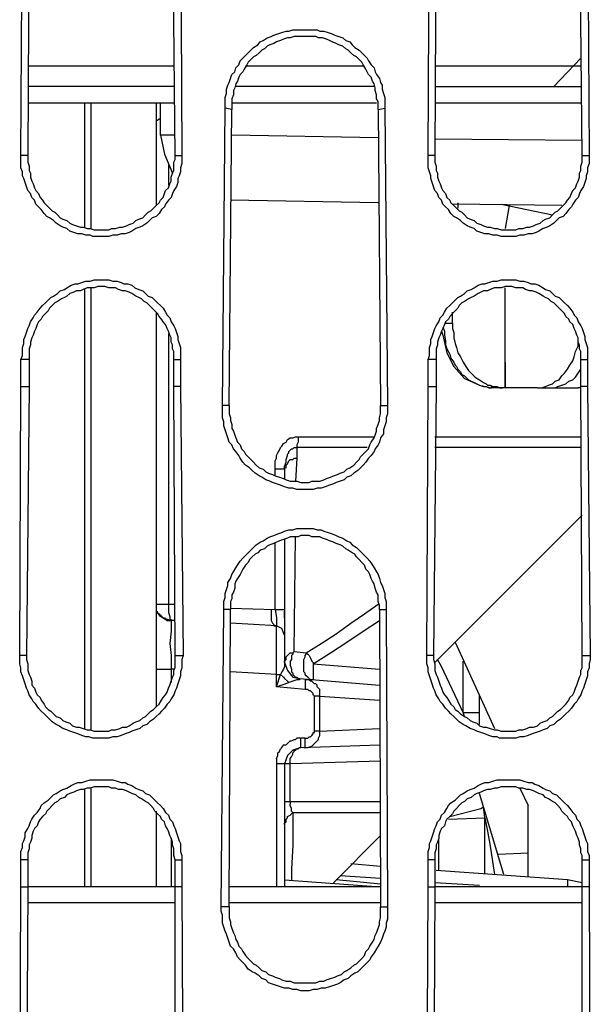
# Model space of a CAD drawing. Units: inches. Extents: x -2049 to 3731, y -2296 to 3484.
# Drawn here: x 188 to 206, y 593 to 624 of the extents above; entities that cross this region are included whole.
import ezdxf

# ---------------------------------------------------------------- set-up
doc = ezdxf.new("R2010")
doc.units = ezdxf.units.IN
doc.header["$MEASUREMENT"] = 0
doc.layers.add('Layer 1', color=7, linetype='Continuous')

msp = doc.modelspace()

# ---------------------------------------------------------------- linework, layer by layer
at = {"layer": 'Layer 1', "color": 7, "lineweight": 25, "true_color": 0xffffff}
for points in [[(188.436, 619.605), (188.482, 628.072)], [(188.694, 628.072), (188.648, 619.605), (188.648, 619.393), (188.694, 619.267), (188.694, 619.139), (188.734, 619.055), (188.734, 618.928), (188.774, 618.801), (188.82, 618.716), (188.86, 618.589), (188.906, 618.505), (188.986, 618.42), (189.032, 618.292), (189.112, 618.208), (189.158, 618.123), (189.244, 618.038), (189.325, 617.954), (189.41, 617.869), (189.497, 617.827), (189.583, 617.743), (189.663, 617.658), (189.749, 617.615), (189.875, 617.573), (189.961, 617.489), (190.047, 617.446), (190.173, 617.404), (190.299, 617.362), (190.385, 617.362), (190.511, 617.319), (190.597, 617.319), (190.723, 617.276), (191.188, 617.276), (191.274, 617.319), (191.4, 617.319), (191.526, 617.362), (191.612, 617.362), (191.738, 617.404), (191.824, 617.446), (191.95, 617.489), (192.036, 617.573), (192.122, 617.615), (192.249, 617.658), (192.335, 617.743), (192.415, 617.827), (192.501, 617.869), (192.587, 617.954), (192.673, 618.038), (192.759, 618.123), (192.799, 618.208), (192.885, 618.292), (192.925, 618.42), (192.965, 618.505), (193.051, 618.589), (193.097, 618.716), (193.137, 618.801), (193.137, 618.928), (193.177, 619.055), (193.223, 619.139), (193.223, 619.393), (193.263, 619.478), (193.263, 619.605)], [(193.263, 619.605), (193.177, 628.072)], [(193.435, 628.072), (193.475, 619.605)], [(201.18, 619.605), (201.221, 628.072)], [(201.433, 628.072), (201.392, 619.605), (201.392, 619.393), (201.433, 619.267), (201.433, 619.139), (201.479, 619.055), (201.479, 618.928), (201.519, 618.801), (201.559, 618.716), (201.605, 618.589), (201.645, 618.505), (201.731, 618.42), (201.771, 618.292), (201.857, 618.208), (201.897, 618.123), (201.983, 618.038), (202.069, 617.954), (202.155, 617.869), (202.241, 617.827), (202.321, 617.743), (202.407, 617.658), (202.494, 617.615), (202.62, 617.573), (202.705, 617.489), (202.832, 617.446), (202.918, 617.404), (203.044, 617.362), (203.13, 617.362), (203.256, 617.319), (203.342, 617.319), (203.468, 617.276), (203.932, 617.276), (204.018, 617.319), (204.144, 617.319), (204.271, 617.362), (204.357, 617.362), (204.483, 617.404), (204.569, 617.446), (204.695, 617.489), (204.781, 617.573), (204.861, 617.615), (204.993, 617.658), (205.073, 617.743), (205.159, 617.827), (205.245, 617.869), (205.331, 617.954), (205.412, 618.038), (205.498, 618.123), (205.543, 618.208), (205.624, 618.292), (205.669, 618.42), (205.71, 618.505), (205.796, 618.589), (205.836, 618.716), (205.881, 618.801), (205.922, 618.928), (205.922, 619.055), (205.962, 619.139), (205.962, 619.267), (206.008, 619.393), (206.008, 619.605)], [(206.008, 619.605), (205.922, 628.072)], [(206.174, 628.072), (206.22, 619.605)], [(194.828, 621.087), (194.828, 621.426), (194.874, 621.552), (194.874, 621.68), (194.914, 621.806), (194.954, 621.891), (195, 622.018), (195.04, 622.145), (195.127, 622.23), (195.167, 622.357), (195.253, 622.441), (195.298, 622.568), (195.379, 622.653), (195.465, 622.738), (195.551, 622.823), (195.636, 622.907), (195.717, 622.992), (195.849, 623.077), (195.929, 623.161), (196.015, 623.203), (196.141, 623.288), (196.267, 623.33), (196.353, 623.373), (196.479, 623.415), (196.606, 623.457), (196.737, 623.5), (196.818, 623.5), (196.95, 623.542), (197.706, 623.542), (197.792, 623.5), (197.918, 623.5), (198.05, 623.457), (198.176, 623.415), (198.257, 623.373), (198.388, 623.33), (198.514, 623.288), (198.601, 623.203), (198.727, 623.161), (198.807, 623.077), (198.893, 622.992), (199.019, 622.907), (199.105, 622.823), (199.191, 622.738), (199.277, 622.653), (199.317, 622.568), (199.403, 622.441), (199.489, 622.357), (199.529, 622.23), (199.569, 622.145), (199.655, 622.018), (199.695, 621.891), (199.742, 621.806), (199.742, 621.68), (199.782, 621.552), (199.828, 621.426), (199.828, 621.087)], [(199.616, 621.044), (199.616, 621.298), (199.569, 621.383), (199.569, 621.51), (199.529, 621.637), (199.529, 621.722), (199.489, 621.849), (199.443, 621.934), (199.403, 622.06), (199.317, 622.145), (199.277, 622.23), (199.231, 622.314), (199.151, 622.441), (199.105, 622.526), (199.019, 622.61), (198.939, 622.696), (198.853, 622.738), (198.767, 622.823), (198.681, 622.907), (198.601, 622.949), (198.514, 623.034), (198.388, 623.077), (198.303, 623.119), (198.176, 623.161), (198.09, 623.203), (198.005, 623.246), (197.878, 623.288), (197.752, 623.288), (197.666, 623.33), (196.99, 623.33), (196.864, 623.288), (196.777, 623.288), (196.651, 623.246), (196.565, 623.203), (196.439, 623.161), (196.353, 623.119), (196.227, 623.077), (196.141, 623.034), (196.055, 622.949), (195.975, 622.907), (195.889, 622.823), (195.803, 622.738), (195.717, 622.696), (195.636, 622.61), (195.551, 622.526), (195.505, 622.441), (195.425, 622.314), (195.379, 622.23), (195.298, 622.145), (195.253, 622.06), (195.212, 621.934), (195.167, 621.849), (195.127, 621.722), (195.086, 621.637), (195.086, 621.51), (195.04, 621.383), (195.04, 621.044)], [(205.119, 621.764), (205.962, 622.653)], [(193.223, 622.399), (188.648, 622.399)], [(199.191, 622.399), (195.465, 622.399)], [(205.962, 622.399), (201.392, 622.399)], [(193.223, 621.764), (188.648, 621.764)], [(199.489, 621.764), (195.167, 621.764)], [(201.392, 621.764), (205.962, 621.764)], [(188.648, 621.256), (193.223, 621.256)], [(190.425, 621.256), (190.425, 617.362)], [(190.638, 617.319), (190.638, 621.256)], [(192.673, 621.256), (192.673, 618.038)], [(192.799, 620.24), (192.799, 621.256)], [(195.04, 621.256), (199.569, 621.256)], [(201.392, 621.256), (205.962, 621.256)], [(194.748, 611.774), (194.828, 621.087)], [(195.04, 621.044), (194.828, 621.087)], [(194.954, 611.774), (195.04, 621.044)], [(199.616, 621.044), (199.828, 621.087)], [(199.616, 621.044), (199.695, 611.774)], [(199.828, 621.087), (199.908, 611.774)], [(192.799, 620.748), (192.759, 620.748), (192.713, 620.706), (192.673, 620.706), (192.673, 620.664)], [(193.263, 620.24), (192.799, 620.24)], [(192.799, 620.24), (192.925, 619.647), (193.177, 619.055)], [(199.616, 620.156), (195.04, 620.24)], [(206.008, 620.071), (201.392, 620.113)], [(188.648, 619.605), (188.436, 619.605)], [(193.475, 619.605), (193.475, 619.351), (193.435, 619.224), (193.435, 619.097), (193.389, 618.97), (193.349, 618.885), (193.349, 618.759), (193.303, 618.631), (193.223, 618.505), (193.177, 618.42), (193.137, 618.292), (193.051, 618.208), (192.965, 618.081), (192.925, 617.997), (192.839, 617.912), (192.759, 617.785), (192.673, 617.7), (192.547, 617.658), (192.461, 617.573), (192.375, 617.489), (192.249, 617.404), (192.162, 617.362), (192.036, 617.319), (191.91, 617.234), (191.824, 617.192), (191.698, 617.15), (191.572, 617.15), (191.446, 617.108), (191.314, 617.108), (191.188, 617.065), (190.683, 617.065), (190.597, 617.108), (190.471, 617.108), (190.345, 617.15), (190.213, 617.15), (190.087, 617.192), (189.961, 617.234), (189.875, 617.319), (189.749, 617.362), (189.663, 617.404), (189.537, 617.489), (189.457, 617.573), (189.325, 617.658), (189.244, 617.7), (189.158, 617.785), (189.072, 617.912), (188.986, 617.997), (188.906, 618.081), (188.86, 618.208), (188.774, 618.292), (188.734, 618.42), (188.648, 618.505), (188.608, 618.631), (188.562, 618.759), (188.522, 618.885), (188.482, 618.97), (188.482, 619.097), (188.436, 619.224), (188.436, 619.605)], [(193.263, 619.605), (193.475, 619.605)], [(201.392, 619.605), (201.18, 619.605)], [(206.22, 619.605), (206.22, 619.351), (206.174, 619.224), (206.174, 619.097), (206.134, 618.97), (206.134, 618.885), (206.088, 618.759), (206.048, 618.631), (205.962, 618.505), (205.922, 618.42), (205.881, 618.292), (205.796, 618.208), (205.71, 618.081), (205.669, 617.997), (205.583, 617.912), (205.498, 617.785), (205.412, 617.7), (205.285, 617.658), (205.199, 617.573), (205.119, 617.489), (204.993, 617.404), (204.907, 617.362), (204.781, 617.319), (204.649, 617.234), (204.569, 617.192), (204.443, 617.15), (204.31, 617.15), (204.184, 617.108), (204.058, 617.108), (203.932, 617.065), (203.468, 617.065), (203.342, 617.108), (203.21, 617.108), (203.084, 617.15), (202.958, 617.15), (202.832, 617.192), (202.705, 617.234), (202.62, 617.319), (202.494, 617.362), (202.407, 617.404), (202.281, 617.489), (202.195, 617.573), (202.069, 617.658), (201.983, 617.7), (201.897, 617.785), (201.817, 617.912), (201.731, 617.997), (201.645, 618.081), (201.605, 618.208), (201.519, 618.292), (201.479, 618.42), (201.392, 618.505), (201.347, 618.631), (201.307, 618.759), (201.266, 618.885), (201.266, 618.97), (201.221, 619.097), (201.18, 619.224), (201.18, 619.605)], [(206.008, 619.605), (206.22, 619.605)], [(193.051, 619.309), (193.051, 618.674)], [(199.616, 618.123), (195, 618.208)], [(205.371, 618.038), (201.943, 618.081)], [(202.109, 618.123), (202.109, 617.954)], [(203.468, 618.081), (205.073, 617.743)], [(203.468, 618.081), (205.073, 617.743)], [(203.72, 618.038), (203.594, 617.319)], [(188.436, 613.213), (188.482, 613.34), (188.482, 613.594), (188.522, 613.721), (188.522, 613.848), (188.562, 613.933), (188.608, 614.059), (188.648, 614.187), (188.694, 614.271), (188.734, 614.398), (188.82, 614.525), (188.86, 614.61), (188.946, 614.694), (189.032, 614.821), (189.112, 614.906), (189.199, 614.991), (189.284, 615.076), (189.37, 615.16), (189.457, 615.202), (189.583, 615.287), (189.663, 615.372), (189.795, 615.414), (189.875, 615.456), (190.007, 615.541), (190.133, 615.584), (190.213, 615.584), (190.345, 615.626), (190.471, 615.668), (190.597, 615.668), (190.723, 615.71), (191.188, 615.71), (191.314, 615.668), (191.446, 615.668), (191.572, 615.626), (191.658, 615.584), (191.784, 615.584), (191.91, 615.541), (191.996, 615.456), (192.122, 615.414), (192.249, 615.372), (192.335, 615.287), (192.415, 615.202), (192.547, 615.16), (192.627, 615.076), (192.713, 614.991), (192.799, 614.906), (192.885, 614.821), (192.965, 614.694), (193.011, 614.61), (193.097, 614.525), (193.137, 614.398), (193.223, 614.271), (193.263, 614.187), (193.303, 614.059), (193.349, 613.933), (193.349, 613.848), (193.389, 613.721), (193.435, 613.594), (193.435, 613.213)], [(201.18, 613.213), (201.221, 613.34), (201.221, 613.594), (201.266, 613.721), (201.266, 613.848), (201.307, 613.933), (201.347, 614.059), (201.392, 614.187), (201.433, 614.271), (201.519, 614.398), (201.559, 614.525), (201.645, 614.61), (201.691, 614.694), (201.771, 614.821), (201.857, 614.906), (201.943, 614.991), (202.029, 615.076), (202.109, 615.16), (202.195, 615.202), (202.321, 615.287), (202.407, 615.372), (202.534, 615.414), (202.62, 615.456), (202.746, 615.541), (202.872, 615.584), (202.958, 615.584), (203.084, 615.626), (203.21, 615.668), (203.342, 615.668), (203.468, 615.71), (203.932, 615.71), (204.058, 615.668), (204.184, 615.668), (204.31, 615.626), (204.397, 615.584), (204.523, 615.584), (204.649, 615.541), (204.781, 615.456), (204.861, 615.414), (204.993, 615.372), (205.073, 615.287), (205.159, 615.202), (205.285, 615.16), (205.371, 615.076), (205.457, 614.991), (205.543, 614.906), (205.624, 614.821), (205.71, 614.694), (205.75, 614.61), (205.836, 614.525), (205.881, 614.398), (205.962, 614.271), (206.008, 614.187), (206.048, 614.059), (206.088, 613.933), (206.088, 613.848), (206.134, 613.721), (206.174, 613.594), (206.174, 613.213)], [(193.223, 613.213), (193.223, 613.466), (193.177, 613.551), (193.177, 613.678), (193.137, 613.763), (193.137, 613.89), (193.097, 613.975), (193.051, 614.102), (193.011, 614.187), (192.965, 614.313), (192.885, 614.398), (192.839, 614.483), (192.759, 614.567), (192.713, 614.652), (192.627, 614.737), (192.547, 614.821), (192.461, 614.906), (192.375, 614.991), (192.288, 615.033), (192.208, 615.117), (192.122, 615.16), (192.036, 615.202), (191.91, 615.287), (191.824, 615.33), (191.698, 615.372), (191.612, 615.372), (191.486, 615.414), (191.4, 615.456), (191.188, 615.456), (191.062, 615.499), (190.849, 615.499), (190.723, 615.456), (190.511, 615.456), (190.385, 615.414), (190.299, 615.372), (190.173, 615.372), (190.087, 615.33), (189.961, 615.287), (189.875, 615.202), (189.795, 615.16), (189.709, 615.117), (189.583, 615.033), (189.497, 614.991), (189.41, 614.906), (189.325, 614.821), (189.284, 614.737), (189.199, 614.652), (189.112, 614.567), (189.072, 614.483), (188.986, 614.398), (188.946, 614.313), (188.906, 614.187), (188.86, 614.102), (188.82, 613.975), (188.774, 613.89), (188.734, 613.763), (188.734, 613.678), (188.694, 613.551), (188.694, 613.213)], [(190.425, 615.414), (190.425, 601.656)], [(190.638, 601.614), (190.638, 615.456)], [(205.962, 613.213), (205.962, 613.466), (205.922, 613.551), (205.922, 613.678), (205.881, 613.763), (205.881, 613.89), (205.836, 613.975), (205.796, 614.102), (205.75, 614.187), (205.71, 614.313), (205.624, 614.398), (205.583, 614.483), (205.498, 614.567), (205.457, 614.652), (205.371, 614.737), (205.285, 614.821), (205.199, 614.906), (205.119, 614.991), (205.033, 615.033), (204.947, 615.117), (204.861, 615.16), (204.781, 615.202), (204.649, 615.287), (204.569, 615.33), (204.443, 615.372), (204.357, 615.372), (204.231, 615.414), (204.144, 615.456), (203.932, 615.456), (203.806, 615.499), (203.594, 615.499), (203.468, 615.456), (203.256, 615.456), (203.13, 615.414), (203.044, 615.372), (202.918, 615.372), (202.832, 615.33), (202.746, 615.287), (202.62, 615.202), (202.534, 615.16), (202.447, 615.117), (202.321, 615.033), (202.241, 614.991), (202.155, 614.906), (202.109, 614.821), (202.029, 614.737), (201.943, 614.652), (201.857, 614.567), (201.817, 614.483), (201.731, 614.398), (201.691, 614.313), (201.645, 614.187), (201.605, 614.102), (201.559, 613.975), (201.519, 613.89), (201.479, 613.763), (201.479, 613.678), (201.433, 613.551), (201.433, 613.213)], [(203.594, 613.128), (203.594, 615.456)], [(192.673, 614.694), (192.673, 602.333)], [(201.943, 614.356), (201.943, 614.694)], [(201.731, 614.356), (201.943, 614.356)], [(201.943, 614.356), (201.943, 614.187), (201.983, 614.059), (201.983, 613.89), (202.029, 613.721), (202.069, 613.594), (202.109, 613.424), (202.195, 613.297), (202.281, 613.128), (202.367, 613.001), (202.447, 612.874), (202.534, 612.789), (202.66, 612.663), (202.791, 612.578), (202.918, 612.493), (202.998, 612.451), (203.044, 612.409), (203.13, 612.409), (203.21, 612.366), (203.342, 612.366), (203.422, 612.324), (203.508, 612.324)], [(193.051, 614.017), (193.051, 605.55)], [(201.605, 614.102), (201.645, 613.975), (201.771, 613.424)], [(201.645, 614.229), (201.691, 614.102), (201.691, 613.975), (201.731, 613.805), (201.731, 613.678), (201.771, 613.551), (201.857, 613.382), (201.897, 613.255), (201.983, 613.128), (202.029, 613.043), (202.069, 613.001), (202.109, 612.917), (202.195, 612.832), (202.241, 612.747), (202.321, 612.704), (202.407, 612.62), (202.447, 612.578), (202.534, 612.535), (202.62, 612.493), (202.705, 612.451), (202.791, 612.409), (202.918, 612.366), (202.998, 612.366), (203.084, 612.324), (203.17, 612.324)], [(204.609, 612.324), (204.735, 612.324), (204.861, 612.366), (204.947, 612.409), (205.073, 612.451), (205.159, 612.535), (205.285, 612.578), (205.371, 612.704), (205.457, 612.789), (205.543, 612.917), (205.624, 613.043), (205.71, 613.171), (205.75, 613.297), (205.796, 613.466), (205.881, 613.636), (205.881, 613.763)], [(201.771, 613.424), (201.983, 613.001), (202.321, 612.62), (202.791, 612.409), (203.17, 612.324)], [(188.694, 613.213), (188.436, 613.213)], [(188.436, 612.366), (188.436, 613.213)], [(188.694, 613.213), (188.694, 612.366)], [(193.223, 613.213), (193.435, 613.213)], [(193.223, 612.366), (193.223, 613.213)], [(193.435, 613.213), (193.435, 612.366)], [(201.433, 613.213), (201.18, 613.213)], [(201.18, 612.366), (201.18, 613.213)], [(201.433, 613.213), (201.433, 612.366)], [(205.962, 613.213), (206.174, 613.213)], [(205.962, 612.366), (205.962, 613.213)], [(206.174, 613.213), (206.174, 612.366)], [(205.033, 612.324), (205.159, 612.324), (205.245, 612.366), (205.371, 612.409), (205.498, 612.451), (205.583, 612.535), (205.71, 612.578), (205.796, 612.663), (205.881, 612.789), (205.962, 612.917)], [(188.396, 603.941), (188.436, 612.366)], [(188.436, 612.366), (188.694, 612.366)], [(188.694, 612.366), (188.608, 603.941), (188.608, 603.815), (188.648, 603.688), (188.648, 603.476), (188.694, 603.349), (188.734, 603.265), (188.774, 603.137), (188.774, 603.011), (188.86, 602.926), (188.906, 602.799), (188.946, 602.714), (189.032, 602.629), (189.072, 602.545), (189.158, 602.418), (189.199, 602.333), (189.284, 602.249), (189.37, 602.206), (189.457, 602.121), (189.537, 602.036), (189.663, 601.994), (189.749, 601.91), (189.835, 601.867), (189.961, 601.825), (190.047, 601.74), (190.173, 601.698), (190.259, 601.698), (190.385, 601.656), (190.511, 601.614), (190.597, 601.614), (190.723, 601.571), (191.188, 601.571), (191.274, 601.614), (191.4, 601.614), (191.526, 601.656), (191.612, 601.698), (191.738, 601.698), (191.824, 601.74), (191.95, 601.825), (192.036, 601.867), (192.162, 601.91), (192.249, 601.994), (192.335, 602.036), (192.415, 602.121), (192.501, 602.206), (192.587, 602.249), (192.673, 602.333), (192.759, 602.418), (192.839, 602.545), (192.885, 602.629), (192.965, 602.714), (193.011, 602.799), (193.051, 602.926), (193.097, 603.011), (193.137, 603.137), (193.177, 603.265), (193.223, 603.349), (193.223, 603.476), (193.263, 603.561), (193.263, 603.941)], [(193.435, 612.366), (193.223, 612.366)], [(193.263, 603.941), (193.223, 612.366)], [(193.435, 612.366), (193.516, 603.941)], [(201.14, 603.941), (201.18, 612.366)], [(201.18, 612.366), (201.433, 612.366)], [(201.433, 612.366), (201.347, 603.941), (201.347, 603.815), (201.392, 603.688), (201.392, 603.476), (201.433, 603.349), (201.479, 603.265), (201.519, 603.137), (201.559, 603.011), (201.605, 602.926), (201.645, 602.799), (201.691, 602.714), (201.771, 602.629), (201.817, 602.545), (201.897, 602.418), (201.983, 602.333), (202.029, 602.249), (202.109, 602.206), (202.195, 602.121), (202.321, 602.036), (202.407, 601.994), (202.494, 601.91), (202.579, 601.867), (202.705, 601.825), (202.791, 601.74), (202.918, 601.698), (202.998, 601.698), (203.13, 601.656), (203.256, 601.614), (203.342, 601.614), (203.468, 601.571), (203.932, 601.571), (204.018, 601.614), (204.144, 601.614), (204.271, 601.656), (204.357, 601.698), (204.483, 601.698), (204.609, 601.74), (204.695, 601.825), (204.781, 601.867), (204.907, 601.91), (204.993, 601.994), (205.073, 602.036), (205.159, 602.121), (205.245, 602.206), (205.331, 602.249), (205.412, 602.333), (205.498, 602.418), (205.583, 602.545), (205.624, 602.629), (205.71, 602.714), (205.75, 602.799), (205.796, 602.926), (205.836, 603.011), (205.881, 603.137), (205.922, 603.265), (205.962, 603.349), (205.962, 603.476), (206.008, 603.561), (206.008, 603.941)], [(203.17, 612.324), (203.17, 612.366)], [(203.594, 612.324), (203.17, 612.324)], [(204.609, 612.324), (203.594, 612.324)], [(204.609, 612.324), (205.881, 612.324)], [(205.962, 612.324), (205.881, 612.324)], [(206.174, 612.366), (205.962, 612.366)], [(206.008, 603.941), (205.962, 612.366)], [(206.174, 612.366), (206.26, 603.941)], [(194.954, 611.774), (194.748, 611.774)], [(199.908, 611.774), (199.908, 611.519), (199.868, 611.392), (199.868, 611.265), (199.828, 611.138), (199.782, 611.012), (199.782, 610.884), (199.695, 610.758), (199.655, 610.63), (199.616, 610.545), (199.529, 610.419), (199.489, 610.334), (199.403, 610.207), (199.317, 610.122), (199.231, 609.996), (199.151, 609.911), (199.065, 609.826), (198.979, 609.741), (198.853, 609.657), (198.767, 609.572), (198.641, 609.529), (198.555, 609.445), (198.429, 609.403), (198.303, 609.36), (198.216, 609.318), (198.09, 609.276), (197.964, 609.233), (197.838, 609.191), (197.706, 609.191), (197.58, 609.149), (197.076, 609.149), (196.95, 609.191), (196.818, 609.191), (196.691, 609.233), (196.565, 609.276), (196.439, 609.318), (196.313, 609.36), (196.227, 609.403), (196.101, 609.445), (195.975, 609.529), (195.889, 609.572), (195.763, 609.657), (195.677, 609.741), (195.591, 609.826), (195.465, 609.911), (195.379, 609.996), (195.298, 610.122), (195.253, 610.207), (195.167, 610.334), (195.086, 610.419), (195.04, 610.545), (194.954, 610.63), (194.914, 610.758), (194.874, 610.884), (194.828, 611.012), (194.788, 611.138), (194.788, 611.265), (194.748, 611.392), (194.748, 611.774)], [(194.954, 611.774), (194.954, 611.519), (195, 611.392), (195, 611.308), (195.04, 611.181), (195.04, 611.054), (195.086, 610.969), (195.127, 610.842), (195.167, 610.758), (195.212, 610.63), (195.298, 610.545), (195.338, 610.419), (195.425, 610.334), (195.465, 610.249), (195.551, 610.165), (195.636, 610.08), (195.717, 609.996), (195.803, 609.911), (195.889, 609.826), (196.015, 609.784), (196.101, 609.699), (196.187, 609.657), (196.313, 609.615), (196.399, 609.572), (196.525, 609.529), (196.651, 609.487), (196.737, 609.445), (196.864, 609.403), (197.076, 609.403), (197.202, 609.36), (197.454, 609.36), (197.54, 609.403), (197.792, 609.403), (197.918, 609.445), (198.005, 609.487), (198.131, 609.529), (198.216, 609.572), (198.343, 609.615), (198.429, 609.657), (198.555, 609.699), (198.641, 609.784), (198.727, 609.826), (198.853, 609.911), (198.939, 609.996), (199.019, 610.08), (199.065, 610.165), (199.151, 610.249), (199.231, 610.334), (199.317, 610.419), (199.357, 610.545), (199.403, 610.63), (199.489, 610.758), (199.529, 610.842), (199.569, 610.969), (199.569, 611.054), (199.616, 611.181), (199.655, 611.308), (199.655, 611.392), (199.695, 611.519), (199.695, 611.774)], [(199.695, 611.774), (199.908, 611.774)], [(196.399, 609.784), (196.399, 610.038), (196.439, 610.122), (196.439, 610.207), (196.479, 610.292), (196.525, 610.376), (196.565, 610.461), (196.606, 610.504), (196.651, 610.588), (196.737, 610.63), (196.777, 610.715), (196.864, 610.758), (196.95, 610.758), (197.03, 610.799), (197.116, 610.799)], [(197.116, 610.799), (197.116, 610.63), (197.076, 610.545), (197.076, 610.122), (197.03, 609.403)], [(197.116, 610.799), (199.489, 610.799)], [(201.392, 610.799), (205.962, 610.799)], [(196.691, 609.784), (196.691, 609.868), (196.737, 609.996), (196.737, 610.08), (196.777, 610.207), (196.777, 610.249), (196.818, 610.292), (196.818, 610.334), (196.864, 610.376), (196.904, 610.419), (196.95, 610.419), (196.99, 610.461), (197.076, 610.461)], [(199.277, 610.461), (197.076, 610.461)], [(205.962, 610.461), (201.392, 610.461)], [(196.691, 609.784), (196.691, 609.826), (196.737, 609.826), (196.737, 609.911), (196.777, 609.953), (196.818, 610.038), (196.864, 610.08), (196.95, 610.08), (196.99, 610.122), (197.076, 610.122)], [(196.691, 609.784), (196.399, 609.784)], [(196.399, 609.572), (196.399, 609.784)], [(196.691, 609.784), (196.691, 609.487)], [(206.008, 608.345), (201.392, 603.73)], [(194.788, 605.381), (194.788, 605.635), (194.828, 605.762), (194.828, 605.889), (194.874, 606.016), (194.914, 606.143), (194.914, 606.228), (195, 606.355), (195.04, 606.482), (195.086, 606.566), (195.167, 606.693), (195.212, 606.778), (195.298, 606.905), (195.379, 606.99), (195.465, 607.074), (195.551, 607.159), (195.636, 607.244), (195.717, 607.329), (195.803, 607.413), (195.929, 607.498), (196.015, 607.54), (196.141, 607.625), (196.227, 607.667), (196.353, 607.709), (196.479, 607.752), (196.606, 607.794), (196.691, 607.837), (196.818, 607.879), (196.95, 607.879), (197.076, 607.921), (197.58, 607.921), (197.706, 607.879), (197.838, 607.879), (197.918, 607.837), (198.05, 607.794), (198.176, 607.752), (198.303, 607.709), (198.388, 607.667), (198.514, 607.625), (198.641, 607.54), (198.727, 607.498), (198.807, 607.413), (198.939, 607.329), (199.019, 607.244), (199.105, 607.159), (199.191, 607.074), (199.277, 606.99), (199.357, 606.905), (199.443, 606.778), (199.489, 606.693), (199.569, 606.566), (199.616, 606.482), (199.655, 606.355), (199.695, 606.228), (199.742, 606.143), (199.782, 606.016), (199.828, 605.889), (199.828, 605.762), (199.868, 605.635), (199.868, 605.381)], [(199.655, 605.381), (199.655, 605.508), (199.616, 605.635), (199.616, 605.847), (199.569, 605.931), (199.529, 606.059), (199.489, 606.186), (199.443, 606.27), (199.403, 606.355), (199.357, 606.482), (199.317, 606.566), (199.231, 606.651), (199.191, 606.778), (199.105, 606.863), (199.019, 606.947), (198.939, 607.032), (198.893, 607.116), (198.807, 607.159), (198.681, 607.244), (198.601, 607.286), (198.514, 607.371), (198.429, 607.413), (198.303, 607.455), (198.216, 607.498), (198.09, 607.54), (198.005, 607.583), (197.878, 607.625), (197.792, 607.667), (197.54, 607.667), (197.454, 607.709), (197.202, 607.709), (197.116, 607.667), (196.864, 607.667), (196.777, 607.625), (196.651, 607.583), (196.525, 607.54), (196.439, 607.498), (196.353, 607.455), (196.227, 607.413), (196.141, 607.371), (196.055, 607.286), (195.929, 607.244), (195.849, 607.159), (195.763, 607.116), (195.677, 607.032), (195.591, 606.947), (195.551, 606.863), (195.465, 606.778), (195.379, 606.651), (195.338, 606.566), (195.298, 606.482), (195.212, 606.355), (195.167, 606.27), (195.127, 606.186), (195.127, 606.059), (195.086, 605.931), (195.04, 605.847), (195.04, 605.72), (195, 605.635), (195, 605.381)], [(196.691, 607.583), (196.691, 603.73)], [(196.99, 604.069), (197.03, 607.667)], [(196.399, 605.381), (196.399, 607.498)], [(192.673, 605.55), (193.051, 605.55)], [(193.051, 605.55), (193.263, 605.55)], [(193.051, 605.55), (193.051, 605.296), (193.097, 605.17), (193.097, 605.042), (193.137, 605.042)], [(194.702, 596.068), (194.788, 605.381)], [(195, 605.381), (194.788, 605.381)], [(194.954, 596.068), (195, 605.381)], [(195, 605.424), (196.399, 605.381)], [(196.267, 605.381), (196.267, 605.042), (196.313, 604.958), (196.353, 604.916), (196.353, 604.873), (196.439, 604.873)], [(196.399, 605.381), (196.691, 605.381)], [(196.399, 605.381), (196.439, 605.127), (196.439, 604.873)], [(199.191, 605.254), (199.616, 605.55)], [(199.655, 605.381), (199.868, 605.381)], [(199.655, 605.381), (199.695, 596.068)], [(199.868, 605.381), (199.908, 596.068)], [(192.713, 605.296), (192.713, 605.339)], [(192.925, 605.085), (192.799, 605.17), (192.713, 605.296)], [(192.713, 605.296), (192.885, 605.127), (193.137, 605.042)], [(192.713, 605.296), (192.759, 605.254), (192.799, 605.212), (192.839, 605.17), (192.885, 605.127)], [(192.885, 605.127), (192.925, 605.127)], [(192.925, 605.127), (192.965, 605.085), (193.011, 605.042), (193.137, 605.042)], [(193.137, 605.042), (193.051, 605.042), (192.925, 605.085)], [(193.137, 605.042), (193.137, 605.085)], [(196.691, 605.254), (196.691, 605.339)], [(196.691, 605.127), (196.691, 605.254)], [(196.99, 604.069), (197.368, 604.027), (197.838, 604.323), (198.303, 604.619), (198.767, 604.958), (199.191, 605.254)], [(193.137, 605.042), (193.137, 604.704), (193.097, 604.323), (193.137, 603.941)], [(193.263, 605.042), (193.137, 605.042)], [(196.439, 604.873), (195, 604.958)], [(196.691, 604.577), (196.606, 604.788), (196.439, 604.873)], [(196.439, 603.349), (196.439, 604.873)], [(197.58, 603.688), (198.131, 604.027), (198.641, 604.365), (199.151, 604.704), (199.655, 605.042)], [(202.029, 604.365), (203.256, 601.656)], [(188.608, 603.941), (188.396, 603.941)], [(193.516, 603.941), (193.475, 603.815), (193.475, 603.561), (193.435, 603.434), (193.435, 603.307), (193.389, 603.18), (193.349, 603.053), (193.303, 602.926), (193.263, 602.841), (193.223, 602.714), (193.137, 602.587), (193.097, 602.502), (193.011, 602.418), (192.925, 602.291), (192.839, 602.206), (192.759, 602.121), (192.673, 602.036), (192.587, 601.953), (192.461, 601.867), (192.375, 601.782), (192.249, 601.74), (192.162, 601.656), (192.036, 601.614), (191.91, 601.571), (191.824, 601.529), (191.698, 601.487), (191.572, 601.444), (191.446, 601.402), (191.314, 601.402), (191.188, 601.359), (190.683, 601.359), (190.557, 601.402), (190.471, 601.402), (190.345, 601.444), (190.213, 601.487), (190.087, 601.529), (189.961, 601.571), (189.875, 601.614), (189.749, 601.656), (189.623, 601.74), (189.537, 601.782), (189.41, 601.867), (189.325, 601.953), (189.244, 602.036), (189.158, 602.121), (189.072, 602.206), (188.986, 602.291), (188.906, 602.418), (188.82, 602.502), (188.774, 602.587), (188.694, 602.714), (188.648, 602.841), (188.608, 602.926), (188.562, 603.053), (188.522, 603.18), (188.482, 603.307), (188.436, 603.434), (188.436, 603.561), (188.396, 603.688), (188.396, 603.941)], [(193.137, 603.941), (193.137, 603.518)], [(193.263, 603.941), (193.516, 603.941)], [(197.58, 603.18), (197.5, 603.18), (197.454, 603.222), (197.414, 603.265), (197.368, 603.307), (197.328, 603.349), (197.328, 603.392), (197.288, 603.434), (197.288, 603.815), (197.328, 603.9), (197.328, 603.941), (197.368, 603.984), (197.368, 604.027)], [(197.368, 604.027), (197.414, 603.984), (197.454, 603.941), (197.5, 603.857), (197.54, 603.772), (197.58, 603.73), (197.58, 603.688)], [(201.347, 603.941), (201.14, 603.941)], [(206.26, 603.941), (206.26, 603.815), (206.22, 603.688), (206.22, 603.561), (206.174, 603.434), (206.174, 603.307), (206.134, 603.18), (206.088, 603.053), (206.048, 602.926), (206.008, 602.841), (205.962, 602.714), (205.881, 602.587), (205.836, 602.502), (205.75, 602.418), (205.669, 602.291), (205.583, 602.206), (205.498, 602.121), (205.412, 602.036), (205.331, 601.953), (205.199, 601.867), (205.119, 601.782), (204.993, 601.74), (204.907, 601.656), (204.781, 601.614), (204.695, 601.571), (204.569, 601.529), (204.443, 601.487), (204.31, 601.444), (204.184, 601.402), (204.058, 601.402), (203.932, 601.359), (203.422, 601.359), (203.342, 601.402), (203.21, 601.402), (203.084, 601.444), (202.958, 601.487), (202.832, 601.529), (202.705, 601.571), (202.62, 601.614), (202.494, 601.656), (202.367, 601.74), (202.281, 601.782), (202.155, 601.867), (202.069, 601.953), (201.983, 602.036), (201.897, 602.121), (201.817, 602.206), (201.731, 602.291), (201.645, 602.418), (201.559, 602.502), (201.519, 602.587), (201.433, 602.714), (201.392, 602.841), (201.347, 602.926), (201.307, 603.053), (201.266, 603.18), (201.221, 603.307), (201.18, 603.434), (201.18, 603.561), (201.14, 603.688), (201.14, 603.941)], [(206.008, 603.941), (206.26, 603.941)], [(196.691, 603.73), (196.691, 603.603), (196.651, 603.518), (196.606, 603.434), (196.565, 603.349)], [(196.691, 603.73), (196.777, 603.476), (196.95, 603.265), (197.156, 603.222)], [(197.58, 603.688), (199.655, 603.518)], [(197.58, 603.688), (197.58, 603.18)], [(202.281, 602.164), (201.605, 603.603), (201.479, 603.815)], [(202.281, 602.164), (202.281, 603.772)], [(192.673, 603.518), (193.137, 603.518)], [(193.223, 603.518), (193.137, 603.518)], [(193.137, 603.518), (193.137, 603.095)], [(196.439, 603.349), (195, 603.434)], [(196.439, 603.349), (196.565, 603.349)], [(196.439, 602.968), (196.439, 603.349)], [(196.439, 602.968), (196.565, 603.349)], [(196.565, 603.349), (196.651, 603.265), (196.691, 603.222), (196.777, 603.137), (196.818, 603.095)], [(197.156, 603.222), (197.156, 603.18), (197.076, 603.18), (196.818, 603.095)], [(197.156, 603.222), (199.655, 603.011)], [(196.439, 602.968), (196.818, 603.095)], [(197.328, 602.883), (196.439, 602.968)], [(197.792, 602.672), (197.792, 602.883), (197.752, 602.926), (197.706, 602.968), (197.706, 603.011), (197.666, 603.053), (197.626, 603.053), (197.58, 603.095), (197.54, 603.137), (197.5, 603.137), (197.454, 603.18), (197.328, 603.18)], [(197.328, 603.18), (197.328, 602.883)], [(197.626, 602.672), (197.58, 602.714), (197.58, 602.757), (197.54, 602.799), (197.5, 602.841), (197.454, 602.841), (197.414, 602.883), (197.328, 602.883)], [(197.792, 602.672), (197.626, 602.672)], [(197.626, 601.571), (197.626, 602.672)], [(197.792, 602.672), (199.655, 602.545)], [(197.792, 601.571), (197.792, 602.672)], [(202.791, 601.782), (202.791, 602.714)], [(202.281, 602.164), (202.791, 602.164)], [(202.321, 602.036), (202.281, 602.164)], [(197.328, 601.359), (197.414, 601.359), (197.454, 601.402), (197.5, 601.402), (197.54, 601.444), (197.58, 601.487), (197.58, 601.529), (197.626, 601.529), (197.626, 601.571)], [(197.54, 601.106), (197.58, 601.148), (197.626, 601.191), (197.666, 601.233), (197.752, 601.317), (197.752, 601.359), (197.792, 601.444), (197.792, 601.571)], [(197.792, 601.571), (197.626, 601.571)], [(197.792, 601.571), (199.655, 601.656)], [(196.651, 601.148), (196.565, 601.021)], [(196.651, 601.148), (196.737, 601.148), (196.777, 601.191), (196.818, 601.233), (196.864, 601.275), (196.904, 601.275), (196.99, 601.317), (197.03, 601.317), (197.076, 601.359)], [(197.202, 601.063), (196.95, 600.979), (196.777, 600.809), (196.691, 600.555)], [(196.864, 600.555), (196.864, 600.724), (196.904, 600.767), (196.95, 600.852), (196.95, 600.894), (196.99, 600.936), (196.99, 600.979), (197.03, 600.979), (197.076, 601.021), (197.116, 601.021), (197.156, 601.063), (197.202, 601.063)], [(197.202, 601.359), (197.076, 601.359)], [(197.328, 601.359), (197.202, 601.359)], [(197.202, 601.063), (197.202, 601.359)], [(197.202, 601.063), (199.655, 601.148)], [(197.288, 601.063), (197.328, 601.063), (197.328, 601.359)], [(197.288, 601.063), (197.414, 601.063), (197.54, 601.106)], [(196.439, 600.724), (196.479, 600.809), (196.479, 600.894), (196.525, 600.936), (196.565, 601.021)], [(196.439, 600.724), (196.439, 600.555)], [(196.864, 600.555), (196.439, 600.555)], [(196.439, 600.555), (196.439, 596.702)], [(196.691, 600.555), (196.691, 596.702)], [(199.695, 600.64), (196.864, 600.555)], [(196.864, 599.369), (196.864, 600.555)], [(188.436, 597.549), (188.436, 597.803), (188.482, 597.931), (188.482, 598.058), (188.522, 598.142), (188.562, 598.269), (188.562, 598.396), (188.648, 598.523), (188.694, 598.607), (188.734, 598.735), (188.774, 598.82), (188.86, 598.946), (188.946, 599.031), (189.032, 599.158), (189.072, 599.243), (189.158, 599.327), (189.284, 599.412), (189.37, 599.497), (189.457, 599.582), (189.537, 599.624), (189.663, 599.708), (189.749, 599.751), (189.875, 599.793), (190.007, 599.878), (190.087, 599.92), (190.213, 599.963), (190.345, 599.963), (190.471, 600.005), (190.597, 600.047), (191.314, 600.047), (191.446, 600.005), (191.572, 599.963), (191.698, 599.963), (191.784, 599.92), (191.91, 599.878), (192.036, 599.793), (192.122, 599.751), (192.249, 599.708), (192.335, 599.624), (192.461, 599.582), (192.547, 599.497), (192.627, 599.412), (192.713, 599.327), (192.799, 599.243), (192.885, 599.158), (192.965, 599.031), (193.051, 598.946), (193.097, 598.82), (193.177, 598.735), (193.223, 598.607), (193.263, 598.523), (193.303, 598.396), (193.349, 598.269), (193.389, 598.142), (193.435, 598.058), (193.435, 597.803), (193.475, 597.677), (193.475, 597.549)], [(193.263, 597.549), (193.223, 597.677), (193.223, 597.888), (193.177, 598.015), (193.177, 598.1), (193.137, 598.227), (193.097, 598.312), (193.051, 598.439), (193.011, 598.523), (192.965, 598.607), (192.925, 598.735), (192.839, 598.82), (192.799, 598.904), (192.713, 598.989), (192.627, 599.074), (192.587, 599.158), (192.501, 599.243), (192.415, 599.327), (192.335, 599.369), (192.208, 599.454), (192.122, 599.497), (192.036, 599.582), (191.91, 599.624), (191.824, 599.666), (191.738, 599.708), (191.612, 599.751), (191.486, 599.751), (191.4, 599.793), (191.274, 599.793), (191.188, 599.836), (190.723, 599.836), (190.597, 599.793), (190.511, 599.793), (190.385, 599.751), (190.299, 599.751), (190.173, 599.708), (190.087, 599.666), (189.961, 599.624), (189.875, 599.582), (189.795, 599.497), (189.663, 599.454), (189.583, 599.369), (189.497, 599.327), (189.41, 599.243), (189.325, 599.158), (189.244, 599.074), (189.199, 598.989), (189.112, 598.904), (189.032, 598.82), (188.986, 598.735), (188.946, 598.607), (188.86, 598.523), (188.82, 598.439), (188.774, 598.312), (188.774, 598.227), (188.734, 598.1), (188.694, 598.015), (188.694, 597.888), (188.648, 597.761), (188.648, 597.549)], [(201.18, 597.549), (201.18, 597.803), (201.221, 597.931), (201.221, 598.058), (201.266, 598.142), (201.307, 598.269), (201.347, 598.396), (201.392, 598.523), (201.433, 598.607), (201.479, 598.735), (201.559, 598.82), (201.605, 598.946), (201.691, 599.031), (201.771, 599.158), (201.817, 599.243), (201.897, 599.327), (202.029, 599.412), (202.109, 599.497), (202.195, 599.582), (202.281, 599.624), (202.407, 599.708), (202.494, 599.751), (202.62, 599.793), (202.746, 599.878), (202.832, 599.92), (202.958, 599.963), (203.084, 599.963), (203.21, 600.005), (203.342, 600.047), (204.058, 600.047), (204.184, 600.005), (204.31, 599.963), (204.443, 599.963), (204.523, 599.92), (204.649, 599.878), (204.781, 599.793), (204.861, 599.751), (204.993, 599.708), (205.073, 599.624), (205.199, 599.582), (205.285, 599.497), (205.371, 599.412), (205.457, 599.327), (205.543, 599.243), (205.624, 599.158), (205.71, 599.031), (205.796, 598.946), (205.836, 598.82), (205.922, 598.735), (205.962, 598.607), (206.008, 598.523), (206.048, 598.396), (206.088, 598.269), (206.134, 598.142), (206.174, 598.058), (206.174, 597.803), (206.22, 597.677), (206.22, 597.549)], [(206.008, 597.549), (206.008, 597.677), (205.962, 597.761), (205.962, 597.888), (205.922, 598.015), (205.922, 598.1), (205.881, 598.227), (205.836, 598.312), (205.796, 598.439), (205.75, 598.523), (205.71, 598.607), (205.669, 598.735), (205.583, 598.82), (205.543, 598.904), (205.457, 598.989), (205.371, 599.074), (205.331, 599.158), (205.245, 599.243), (205.159, 599.327), (205.073, 599.369), (204.947, 599.454), (204.861, 599.497), (204.781, 599.582), (204.649, 599.624), (204.569, 599.666), (204.483, 599.708), (204.357, 599.751), (204.271, 599.751), (204.144, 599.793), (204.018, 599.793), (203.932, 599.836), (203.468, 599.836), (203.342, 599.793), (203.256, 599.793), (203.13, 599.751), (203.044, 599.751), (202.918, 599.708), (202.832, 599.666), (202.705, 599.624), (202.62, 599.582), (202.534, 599.497), (202.407, 599.454), (202.321, 599.369), (202.241, 599.327), (202.155, 599.243), (202.069, 599.158), (201.983, 599.074), (201.943, 598.989), (201.857, 598.904), (201.771, 598.82), (201.731, 598.735), (201.691, 598.607), (201.605, 598.523), (201.559, 598.439), (201.519, 598.312), (201.519, 598.227), (201.479, 598.1), (201.433, 598.015), (201.433, 597.888), (201.392, 597.761), (201.392, 597.549)], [(190.425, 599.751), (190.425, 596.702)], [(190.638, 596.702), (190.638, 599.793)], [(203.548, 597.084), (202.791, 599.624)], [(204.058, 599.793), (204.31, 599.243)], [(196.691, 599.369), (199.695, 599.369)], [(196.691, 598.65), (196.691, 598.693), (196.737, 598.735), (196.737, 598.82), (196.777, 598.862), (196.777, 598.904), (196.864, 598.946), (196.904, 598.989), (196.95, 599.031), (196.904, 599.074), (196.904, 599.158), (196.864, 599.243), (196.864, 599.285)], [(196.864, 599.369), (196.864, 599.285)], [(204.31, 596.999), (204.31, 599.243)], [(192.673, 599.074), (192.673, 596.702)], [(196.95, 599.031), (196.95, 598.015), (196.904, 597.254), (196.904, 596.915)], [(196.95, 599.031), (199.695, 599.031)], [(201.857, 598.904), (202.832, 599.158), (202.918, 599.201)], [(202.958, 598.862), (202.918, 599.201)], [(201.817, 598.82), (202.958, 598.862)], [(202.958, 597.126), (202.958, 598.862)], [(202.958, 598.862), (203.044, 598.439), (203.13, 597.973), (203.256, 597.084)], [(198.216, 596.83), (199.695, 598.312)], [(193.137, 598.227), (193.137, 596.702)], [(201.519, 597.211), (201.519, 598.184)], [(203.382, 597.719), (204.31, 597.761)], [(188.648, 597.549), (188.436, 597.549)], [(188.436, 596.702), (188.436, 597.549)], [(188.648, 597.549), (188.648, 596.702)], [(193.263, 597.549), (193.475, 597.549)], [(193.263, 596.702), (193.263, 597.549)], [(193.475, 597.549), (193.475, 596.702)], [(199.695, 597.338), (198.767, 597.423)], [(201.392, 597.549), (201.18, 597.549)], [(201.18, 596.702), (201.18, 597.549)], [(201.392, 597.549), (201.392, 596.702)], [(206.008, 597.549), (206.22, 597.549)], [(206.008, 596.702), (206.008, 597.549)], [(206.22, 597.549), (206.22, 596.702)], [(205.543, 596.915), (201.433, 597.211)], [(196.691, 596.915), (199.695, 596.702)], [(199.695, 596.788), (198.303, 596.915)], [(199.695, 596.957), (198.429, 597.041)], [(202.791, 596.745), (201.392, 596.83)], [(206.008, 596.83), (205.543, 596.915)], [(205.543, 596.915), (205.543, 596.702)], [(188.396, 588.237), (188.436, 596.702)], [(188.436, 596.702), (188.648, 596.702)], [(188.648, 596.702), (188.608, 589.676)], [(193.263, 596.702), (188.648, 596.702)], [(193.475, 596.702), (193.263, 596.702)], [(193.263, 589.633), (193.263, 596.702)], [(193.475, 596.702), (193.516, 588.237)], [(199.695, 596.702), (194.954, 596.702)], [(201.14, 588.237), (201.18, 596.702)], [(201.18, 596.702), (201.392, 596.702)], [(201.392, 596.702), (201.347, 588.237)], [(206.008, 596.702), (201.392, 596.702)], [(206.22, 596.702), (206.008, 596.702)], [(206.008, 589.719), (206.008, 596.702)], [(206.22, 596.702), (206.26, 588.237)], [(193.263, 596.194), (188.648, 596.194)], [(199.695, 596.194), (194.954, 596.194)], [(206.008, 596.194), (201.392, 596.194)], [(194.954, 596.068), (194.702, 596.068)], [(199.908, 596.068), (199.908, 595.687), (199.868, 595.56), (199.868, 595.432), (199.828, 595.306), (199.782, 595.221), (199.742, 595.095), (199.695, 594.967), (199.616, 594.841), (199.569, 594.756), (199.489, 594.628), (199.403, 594.502), (199.357, 594.417), (199.277, 594.332), (199.191, 594.248), (199.065, 594.121), (198.979, 594.036), (198.893, 593.994), (198.767, 593.909), (198.681, 593.824), (198.555, 593.782), (198.429, 593.697), (198.343, 593.655), (198.216, 593.613), (198.09, 593.57), (197.964, 593.528), (197.838, 593.528), (197.706, 593.486), (197.58, 593.486), (197.454, 593.444), (197.202, 593.444), (197.076, 593.486), (196.95, 593.486), (196.818, 593.528), (196.691, 593.528), (196.565, 593.57), (196.439, 593.613), (196.313, 593.655), (196.187, 593.697), (196.101, 593.782), (195.975, 593.824), (195.889, 593.909), (195.763, 593.994), (195.677, 594.036), (195.551, 594.121), (195.465, 594.248), (195.379, 594.332), (195.298, 594.417), (195.212, 594.502), (195.167, 594.628), (195.086, 594.756), (195, 594.841), (194.954, 594.967), (194.914, 595.095), (194.874, 595.221), (194.828, 595.306), (194.788, 595.432), (194.748, 595.56), (194.748, 595.814), (194.702, 595.941), (194.702, 596.068)], [(194.954, 596.068), (194.954, 595.729), (195, 595.602), (195, 595.518), (195.04, 595.39), (195.086, 595.264), (195.127, 595.179), (195.167, 595.052), (195.212, 594.967), (195.253, 594.841), (195.338, 594.756), (195.379, 594.671), (195.465, 594.544), (195.551, 594.46), (195.636, 594.374), (195.717, 594.289), (195.803, 594.248), (195.889, 594.163), (195.975, 594.078), (196.101, 594.036), (196.187, 593.951), (196.313, 593.909), (196.399, 593.866), (196.525, 593.824), (196.606, 593.782), (196.737, 593.74), (196.864, 593.74), (196.99, 593.697), (197.666, 593.697), (197.792, 593.74), (197.918, 593.74), (198.005, 593.782), (198.131, 593.824), (198.257, 593.866), (198.343, 593.909), (198.469, 593.951), (198.555, 594.036), (198.641, 594.078), (198.767, 594.163), (198.853, 594.248), (198.939, 594.289), (199.019, 594.374), (199.105, 594.46), (199.191, 594.544), (199.231, 594.671), (199.317, 594.756), (199.357, 594.841), (199.443, 594.967), (199.489, 595.052), (199.529, 595.179), (199.569, 595.264), (199.616, 595.39), (199.655, 595.518), (199.655, 595.602), (199.695, 595.729), (199.695, 596.068)], [(199.695, 596.068), (199.908, 596.068)]]:
    msp.add_lwpolyline(points, dxfattribs=at)
for points, knots in [([(203.594, 612.324), (203.594, 612.324), (203.594, 613.128), (203.594, 613.128), (203.594, 613.128), (203.594, 612.324), (203.594, 612.324)], [0, 0, 0, 0, 1, 1, 1, 2, 2, 2, 2]), ([(196.691, 603.73), (196.691, 603.73), (196.691, 603.772), (196.691, 603.772), (196.691, 603.772), (196.737, 603.815), (196.737, 603.815), (196.737, 603.815), (196.737, 603.9), (196.737, 603.9), (196.737, 603.9), (196.777, 603.941), (196.777, 603.941), (196.777, 603.941), (196.818, 603.984), (196.818, 603.984), (196.818, 603.984), (196.864, 604.027), (196.864, 604.027), (196.864, 604.027), (196.95, 604.027), (196.95, 604.027), (196.95, 604.027), (196.99, 604.069), (196.99, 604.069), (196.99, 604.069), (196.95, 604.027), (196.95, 604.027), (196.95, 604.027), (196.95, 603.984), (196.95, 603.984), (196.95, 603.984), (196.904, 603.941), (196.904, 603.941), (196.904, 603.941), (196.904, 603.815), (196.904, 603.815), (196.904, 603.815), (196.864, 603.772), (196.864, 603.772), (196.864, 603.772), (196.864, 603.646), (196.864, 603.646), (196.864, 603.646), (196.904, 603.518), (196.904, 603.518), (196.904, 603.518), (196.904, 603.434), (196.904, 603.434), (196.904, 603.434), (196.95, 603.392), (196.95, 603.392), (196.95, 603.392), (196.95, 603.349), (196.95, 603.349), (196.95, 603.349), (196.99, 603.307), (196.99, 603.307), (196.99, 603.307), (197.03, 603.265), (197.03, 603.265), (197.03, 603.265), (197.076, 603.265), (197.076, 603.265), (197.076, 603.265), (197.116, 603.222), (197.116, 603.222), (197.116, 603.222), (197.156, 603.222), (197.156, 603.222)], [0, 0, 0, 0, 1, 1, 1, 2, 2, 2, 3, 3, 3, 4, 4, 4, 5, 5, 5, 6, 6, 6, 7, 7, 7, 8, 8, 8, 9, 9, 9, 10, 10, 10, 11, 11, 11, 12, 12, 12, 13, 13, 13, 14, 14, 14, 15, 15, 15, 16, 16, 16, 17, 17, 17, 18, 18, 18, 19, 19, 19, 20, 20, 20, 21, 21, 21, 22, 22, 22, 23, 23, 23, 23])]:
    msp.add_open_spline(points, degree=3, knots=knots, dxfattribs=at)

doc.saveas('drawing.dxf')
